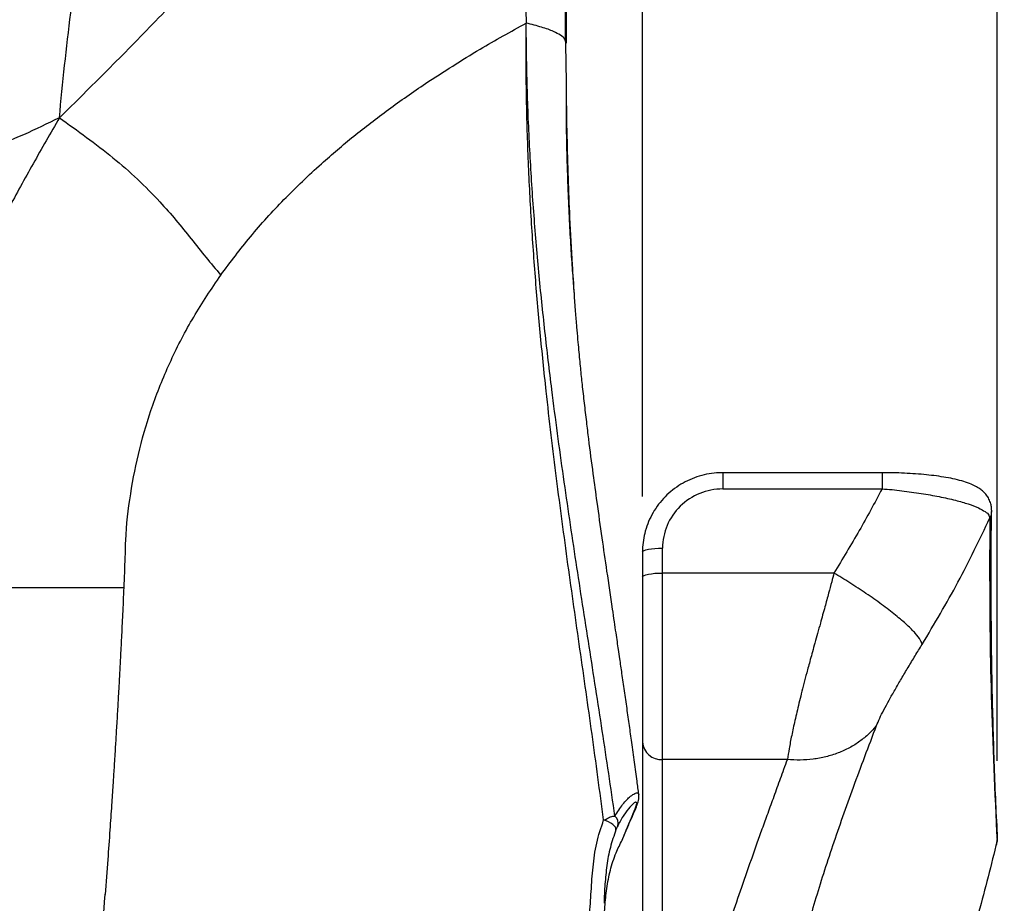
# Model space of a CAD drawing. Units: millimetres. Extents: x 0 to 297, y 0 to 210.
# Drawn here: x 41 to 53, y 133 to 144 of the extents above; entities that cross this region are included whole.
import ezdxf

# ---------------------------------------------------------------- set-up
doc = ezdxf.new("R2010")
doc.units = ezdxf.units.MM
doc.linetypes.add('SLD-Solid', pattern=[0])
doc.layers.add('DEFAULT', color=179, linetype='SLD-Solid')
doc.styles.add('SLDTEXTSTYLE2', font='GOTHIC.TTF', dxfattribs={"width": 0.913})
doc.dimstyles.new('SLDDIMSTYLE0', dxfattribs={"dimtxt": 3.5, "dimasz": 3.302, "dimexe": 0, "dimexo": 0.0625, "dimgap": 0.875, "dimtad": 1, "dimdec": 0, "dimlfac": 20, "dimrnd": 1e-09, "dimzin": 12, "dimdsep": 46, "dimtxsty": 'SLDTEXTSTYLE2', "dimsah": 1, "dimcen": 0.09, "dimadec": 0, "dimazin": 3, "dimtfac": 1, "dimtdec": 0, "dimtmove": 0, "dimatfit": 0, "dimfxl": 1, "dimfrac": 2, "dimtolj": 1, "dimtzin": 12, "dimarcsym": 0})
doc.dimstyles.new('SLDDIMSTYLE1', dxfattribs={"dimtxt": 3.5, "dimasz": 3.302, "dimexe": 0, "dimexo": 0.0625, "dimgap": 0.875, "dimtad": 1, "dimdec": 0, "dimlfac": 20, "dimrnd": 1e-09, "dimzin": 12, "dimdsep": 46, "dimtxsty": 'SLDTEXTSTYLE2', "dimsah": 1, "dimcen": 0.09, "dimadec": 0, "dimazin": 3, "dimtfac": 1, "dimtdec": 0, "dimtofl": 0, "dimtmove": 0, "dimatfit": 3, "dimfxl": 1, "dimfrac": 2, "dimtolj": 1, "dimtzin": 12, "dimarcsym": 0})

# ---------------------------------------------------------------- blocks, each defined once
blk = doc.blocks.new('_D_1')
at = {"layer": 'DEFAULT', "transparency": 16777216}
for p, q in [((24.326, 138.445), (24.326, 174.947)), ((48.726, 138.445), (48.726, 174.947)), ((24.326, 173.947), (48.726, 173.947))]:
    blk.add_line(p, q, dxfattribs=at)
for points in [[(24.326, 173.947), (27.628, 173.439), (27.628, 174.455)], [(48.726, 173.947), (45.424, 174.455), (45.424, 173.439)]]:
    blk.add_solid(points, dxfattribs=at)
at = {"layer": 'DEFAULT', "transparency": 16777216, "char_height": 3.5, "attachment_point": 1, "style": 'SLDTEXTSTYLE2'}
for s, insert in [('488', (32.756, 178.419)), ('Inner', (31.045, 172.862)), ('Width', (30.117, 167.306))]:
    blk.add_mtext(s, dxfattribs=dict(at, insert=insert))
blk = doc.blocks.new('_D_2')
at = {"layer": 'DEFAULT', "transparency": 16777216}
for p, q in [((19.907, 135.151), (19.907, 188.688)), ((53.145, 135.151), (53.145, 188.688)), ((19.907, 187.688), (13.557, 187.688)), ((53.145, 187.688), (19.907, 187.688)), ((53.145, 187.688), (59.495, 187.688))]:
    blk.add_line(p, q, dxfattribs=at)
for points in [[(19.907, 187.688), (16.605, 188.196), (16.605, 187.18)], [(53.145, 187.688), (56.447, 187.18), (56.447, 188.196)]]:
    blk.add_solid(points, dxfattribs=at)
at = {"layer": 'DEFAULT', "transparency": 16777216, "char_height": 3.5, "attachment_point": 1, "style": 'SLDTEXTSTYLE2'}
for s, insert in [('665', (32.756, 192.159)), ('Outer width', (23.316, 186.603))]:
    blk.add_mtext(s, dxfattribs=dict(at, insert=insert))

msp = doc.modelspace()

# ---------------------------------------------------------------- linework, layer by layer
at = {"color": 7, "linetype": 'SLD-Solid', "lineweight": 25}
for p, q in [((51.7114729, 138.7426618), (49.7259916, 138.7426618)), ((49.7259916, 138.5398838), (51.7114729, 138.5398838)), ((48.9759915, 137.4921385), (48.9759915, 137.8031615)), ((48.725991, 137.7559397), (48.725991, 137.4449167)), ((48.725991, 137.4449167), (48.725991, 135.383952)), ((48.9759915, 135.1669493), (48.9759915, 137.4921385)), ((51.1122689, 137.4921385), (48.9759915, 137.4921385)), ((39.4009913, 137.3112086), (42.2613558, 137.3112086)), ((48.725991, 135.383952), (48.725991, 129.9504522)), ((50.5316377, 135.1669493), (48.9759915, 135.1669493)), ((48.9759915, 129.6543631), (48.9759915, 135.1669493)), ((48.4735624, 134.1639969), (48.5303775, 134.304786)), ((48.4749735, 134.1674033), (48.475764, 134.1695342))]:
    msp.add_line(p, q, dxfattribs=at)
at = {"color": 8, "linetype": 'SLD-Solid', "lineweight": 25}
for p, q in [((49.7259916, 138.7426618), (49.7259916, 138.5398838)), ((53.1448201, 134.1510925), (53.149581, 134.1937843))]:
    msp.add_line(p, q, dxfattribs=at)
at = {"color": 7, "linetype": 'SLD-Solid', "lineweight": 25, "flags": 128}
for points in [[(48.725991, 137.7559397), (48.7307951, 137.7651516), (48.7450213, 137.7740088), (48.768124, 137.7821747), (48.7992146, 137.7893302), (48.8370985, 137.7952013), (48.8803201, 137.7995673), (48.9272185, 137.8022525), (48.9759915, 137.8031615)], [(48.725991, 137.4449167), (48.7307951, 137.4541286), (48.7450213, 137.4629888), (48.768124, 137.4711517), (48.7992146, 137.4783072), (48.8370985, 137.4841812), (48.8803201, 137.4885443), (48.9272185, 137.4912325), (48.9759915, 137.4921385)], [(48.3952135, 134.290919), (48.395253, 134.3059126), (48.3884097, 134.3227032), (48.3750202, 134.3404684), (48.3557381, 134.3583378), (48.3315074, 134.3754384), (48.3035133, 134.3909297), (48.2731261, 134.4040576), (48.2418322, 134.4141814)]]:
    msp.add_lwpolyline(points, dxfattribs=at)
at = {"color": 8, "linetype": 'SLD-Solid', "lineweight": 25, "flags": 128}
msp.add_lwpolyline([(48.538141, 134.3195799), (48.5348292, 134.3125764), (48.5303775, 134.304786)], dxfattribs=at)
at = {"color": 7, "linetype": 'SLD-Solid', "lineweight": 25}
for centre, radius, start, end in [((48.9605826, 135.4017067), 0.2352625, 184.32810434, 273.75536171), ((48.3024418, 134.3740972), 0.1193651, 344.57204599, 47.35703454)]:
    msp.add_arc(centre, radius, start, end, dxfattribs=at)
for centre, major_axis, ratio, start_param in [((49.7259913, 137.8031606), (0.75, 0), 0.9822989897, 1.5707963268), ((49.7259913, 137.7559386), (1, 0), 0.9809811304, 3.0223898147)]:
    msp.add_ellipse(centre, major_axis=major_axis, ratio=ratio, start_param=start_param, end_param=3.1415926536, dxfattribs=at)
for points, knots in [([(47.7675193, 144.1217843), (47.7665658, 144.2904666), (47.7646482, 144.6297351), (47.7542386, 145.1289583), (47.7365548, 145.6057141), (47.7111976, 146.0462016), (47.6786316, 146.4530238), (47.6402914, 146.8237473), (47.5981438, 147.1523117), (47.5580772, 147.4161417), (47.523496, 147.6209822), (47.4955973, 147.7752928), (47.4695953, 147.911718), (47.4415133, 148.0531432), (47.406296, 148.2228009), (47.3558312, 148.453341), (47.288177, 148.7431247), (47.202054, 149.0869697), (47.1016257, 149.4640862), (47.0268879, 149.7241176), (46.9880775, 149.8591486)], [0, 0, 0, 0, 0.0877436078, 0.1764775268, 0.2579141579, 0.333030109, 0.4025029026, 0.4667263494, 0.524057062, 0.5728917553, 0.6041725919, 0.6311911175, 0.6538878312, 0.6756651636, 0.7051784102, 0.7429672821, 0.7970951333, 0.8585972784, 0.9265713694, 1, 1, 1, 1]), ([(41.4596622, 143.1675169), (41.658622, 143.3632738), (42.0620239, 143.7601816), (42.6619087, 144.3746177), (43.2659217, 145.0018586), (43.8692851, 145.6298347), (44.4029721, 146.1754542), (44.8662443, 146.6325669), (45.2562177, 147.001426), (45.6439056, 147.3474628), (46.0301192, 147.6642653), (46.4136051, 147.9500722), (46.6782696, 148.110797), (46.8074822, 148.1892649)], [0, 0, 0, 0, 0.1140893243, 0.2313223811, 0.3501701196, 0.4690112096, 0.5861557456, 0.661121608, 0.7341680549, 0.8048708553, 0.8728737098, 0.9379353538, 1, 1, 1, 1]), ([(46.8074822, 148.1892649), (46.8592978, 147.9514301), (46.9627547, 147.476561), (47.0865194, 146.7590922), (47.1883298, 145.997929), (47.2609992, 145.1925137), (47.2709946, 144.6286775), (47.2759911, 144.3468276)], [0, 0, 0, 0, 0.187757512, 0.3748832209, 0.5614337503, 0.7807698641, 1, 1, 1, 1]), ([(41.4596622, 143.1675169), (41.4804801, 143.3848583), (41.5221214, 143.8195975), (41.6012157, 144.4746819), (41.6808347, 145.1406675), (41.7427834, 145.7317449), (41.7821616, 146.240011), (41.8027794, 146.6601), (41.8064759, 147.0716446), (41.7924113, 147.4709225), (41.7598414, 147.7266868), (41.7438687, 147.8521171)], [0, 0, 0, 0, 0.14329805083, 0.28663334749, 0.42989548124, 0.57273420991, 0.66184558258, 0.74983384693, 0.83599605691, 0.91957026049, 1, 1, 1, 1]), ([(46.0224629, 143.5943636), (46.2473727, 143.739982), (46.6571697, 144.005306), (47.0835996, 144.2406486), (47.2759911, 144.3468276)], [0, 0, 0, 0, 0.5488323181, 1, 1, 1, 1]), ([(48.2418322, 134.4141814), (48.1941017, 134.7710322), (48.0986401, 135.4847381), (47.9466485, 136.5407365), (47.7965136, 137.5988157), (47.6529245, 138.6671401), (47.5375506, 139.6305395), (47.4496508, 140.4866597), (47.385385, 141.2288078), (47.3334735, 141.9860574), (47.2964741, 142.7588874), (47.2745836, 143.5456181), (47.2755219, 144.0797524), (47.2759911, 144.3468276)], [0, 0, 0, 0, 0.112019989, 0.2240413815, 0.3360588636, 0.4480672658, 0.5600634603, 0.633391451, 0.7067150018, 0.7800353537, 0.8533547691, 0.9266751822, 1, 1, 1, 1]), ([(48.383303, 134.4619009), (48.331019, 134.8164738), (48.2264494, 135.52563), (48.0617661, 136.5751511), (47.8979588, 137.6272943), (47.7396665, 138.6902844), (47.6098443, 139.6494751), (47.508618, 140.5021893), (47.4324981, 141.2415573), (47.3684893, 141.995999), (47.3193757, 142.7658588), (47.285554, 143.5493405), (47.2791786, 144.0810103), (47.2759911, 144.3468276)], [0, 0, 0, 0, 0.1119927386, 0.2239887493, 0.3359884765, 0.4479917649, 0.5599970473, 0.6333385373, 0.7066796485, 0.7800184822, 0.8533535321, 0.9266816139, 1, 1, 1, 1]), ([(47.7776014, 143.6573002), (47.7767832, 143.7346507), (47.7751094, 143.8928942), (47.7703249, 144.0508062), (47.7678791, 144.1315296)], [0, 0, 0, 0, 0.4888069501, 1, 1, 1, 1]), ([(43.47144, 141.2072036), (43.5918036, 141.3682224), (43.8367974, 141.6959674), (44.2590862, 142.1574229), (44.6920414, 142.5726459), (45.1296761, 142.9438614), (45.5620927, 143.2782174), (45.8671726, 143.4877224), (46.0224629, 143.5943636)], [0, 0, 0, 0, 0.1710795549, 0.3482232563, 0.5324701748, 0.6828357837, 0.8385586589, 1, 1, 1, 1]), ([(47.8766665, 140.9752074), (47.8703915, 141.0581555), (47.8577448, 141.2253295), (47.8374413, 141.5218478), (47.8188472, 141.852543), (47.8035909, 142.1839413), (47.7918962, 142.5068055), (47.7835507, 142.7933313), (47.7790208, 143.0485321), (47.7774446, 143.2553255), (47.7772941, 143.4132039), (47.7778577, 143.5486299), (47.7776827, 143.6228238), (47.7776014, 143.6573002)], [0, 0, 0, 0, 0.1096163582, 0.2209213823, 0.3446628788, 0.4847592365, 0.5874747875, 0.6962389448, 0.7939138229, 0.8570477973, 0.9118345326, 0.9590313889, 1, 1, 1, 1]), ([(47.8781954, 140.9658912), (47.8695505, 141.0887114), (47.8473483, 141.4041449), (47.8223352, 141.8882521), (47.8009293, 142.4227962), (47.7869514, 142.947076), (47.7793963, 143.363221), (47.7784259, 143.6061538), (47.7782049, 143.6614844)], [0, 0, 0, 0, 0.1412516356, 0.362770095, 0.5448339681, 0.7363995463, 0.9399621335, 1, 1, 1, 1]), ([(41.4596622, 143.1675169), (41.3111997, 143.0952658), (41.0174644, 142.9523158), (40.5660813, 142.7706314), (40.107298, 142.6309068), (39.6396166, 142.5404098), (39.1646581, 142.4997657), (38.7201847, 142.504327), (38.3091464, 142.5363783), (37.9342631, 142.5819645), (37.5652538, 142.6362333), (37.2061365, 142.6884106), (36.861442, 142.7320828), (36.6350137, 142.7368412), (36.5259913, 142.7391324)], [0, 0, 0, 0, 0.09696364832, 0.19184405703, 0.28533133843, 0.37853451578, 0.47255006019, 0.56795751393, 0.64372985253, 0.719564981, 0.79445518256, 0.86708345106, 0.9360023867, 1, 1, 1, 1]), ([(41.4596622, 143.1675169), (41.3496172, 142.9764371), (41.132515, 142.5994653), (40.8230374, 142.0347164), (40.5367686, 141.4750699), (40.2780437, 140.9182841), (40.0498745, 140.3635273), (39.8435441, 139.779632), (39.66707, 139.1677294), (39.5304492, 138.532668), (39.4382321, 137.9152566), (39.4132324, 137.5097604), (39.4009913, 137.3112086)], [0, 0, 0, 0, 0.1063973263, 0.2099060261, 0.3103881665, 0.4078752569, 0.5025700214, 0.5947858836, 0.7006953974, 0.803846774, 0.9039532898, 1, 1, 1, 1]), ([(41.4596622, 143.1675169), (41.5727467, 143.0870201), (41.7959305, 142.9281517), (42.1241151, 142.6764099), (42.4315846, 142.4082325), (42.6928045, 142.1436932), (42.9127135, 141.8917969), (43.1011934, 141.6593566), (43.2824736, 141.4275868), (43.4087886, 141.2802711), (43.47144, 141.2072036)], [0, 0, 0, 0, 0.1541010494, 0.3041339136, 0.4481875285, 0.5868271697, 0.6929460092, 0.7970996101, 0.8993628732, 1, 1, 1, 1]), ([(42.2831849, 137.7241585), (42.2836772, 137.7835054), (42.2857676, 138.0354864), (42.3407849, 138.4767543), (42.4507825, 139.0406383), (42.6184692, 139.5985624), (42.8431926, 140.1490257), (43.1251704, 140.6934253), (43.3551294, 141.0346274), (43.47144, 141.2072036)], [0, 0, 0, 0, 0.0479635779, 0.2036484648, 0.3571290386, 0.5098016363, 0.6704129269, 0.8332986336, 1, 1, 1, 1]), ([(48.680018, 134.7301158), (48.6726837, 134.7861358), (48.6550536, 134.920798), (48.6257926, 135.137931), (48.5941655, 135.3684798), (48.5629038, 135.5924077), (48.5326182, 135.8064732), (48.5015201, 136.023723), (48.4717486, 136.2297335), (48.4468377, 136.4009621), (48.4277627, 136.531587), (48.4119491, 136.6396491), (48.3950589, 136.7548724), (48.3750239, 136.8913763), (48.3373889, 137.1476327), (48.2861597, 137.4969102), (48.2219518, 137.9404201), (48.1649014, 138.3439743), (48.1086609, 138.7563365), (48.0654883, 139.0885239), (48.0291848, 139.3838617), (48.0027476, 139.6089497), (47.9779981, 139.8317773), (47.9590807, 140.0129111), (47.9447466, 140.1573395), (47.9334346, 140.2758772), (47.9209524, 140.4125441), (47.9072546, 140.5715338), (47.8919623, 140.7618904), (47.8820294, 140.9004166), (47.8766665, 140.9752074)], [0, 0, 0, 0, 0.0263548092, 0.0633523955, 0.102577469, 0.1355005472, 0.1695749513, 0.2047351146, 0.2396741136, 0.2688037035, 0.2871806053, 0.302560736, 0.3207764962, 0.3427868864, 0.3685310355, 0.4447324938, 0.511851156, 0.583924422, 0.6409596825, 0.7109339573, 0.745157313, 0.7830708091, 0.8207820664, 0.8535210969, 0.8708699215, 0.8893395101, 0.9090115986, 0.9334873151, 0.9640895532, 1, 1, 1, 1]), ([(49.7259916, 138.7426618), (49.7007251, 138.7420977), (49.6335112, 138.7405972), (49.525086, 138.7250662), (49.4032688, 138.6926699), (49.2865253, 138.6451772), (49.176743, 138.5836397), (49.0756698, 138.5089609), (48.9849131, 138.4223464), (48.9059437, 138.3251773), (48.8398905, 138.21902), (48.7882589, 138.1055109), (48.751164, 137.9899486), (48.739386, 137.9113702), (48.7337523, 137.873784)], [0, 0, 0, 0, 0.0523409843, 0.1392373222, 0.226176375, 0.3131095959, 0.4000222195, 0.4869038267, 0.5737434697, 0.6605338602, 0.7472687367, 0.8339475889, 0.920572703, 1, 1, 1, 1]), ([(53.0767143, 138.276017), (53.0767143, 138.276017), (53.0767143, 138.276017), (53.0767143, 138.2760169), (53.0767144, 138.3131589), (53.0725538, 138.3351926), (53.052159, 138.4036804), (53.0220679, 138.4534077), (52.984372, 138.4983112), (52.9395941, 138.5364262), (52.8849806, 138.5711742), (52.8163018, 138.6036356), (52.7298276, 138.6341487), (52.6253407, 138.6614368), (52.5112045, 138.6840777), (52.3906815, 138.7025066), (52.263712, 138.7172542), (52.1303887, 138.7287503), (51.9912633, 138.7368477), (51.8510366, 138.7417966), (51.7571873, 138.7423144), (51.7115191, 138.7425664)], [0, 0, 0, 0, 0.0000003899, 0.0000007797, 0.0000023391, 0.0413424238, 0.0812565984, 0.1207201624, 0.1614073952, 0.2054698156, 0.2561032719, 0.3177766542, 0.3955651131, 0.4765738759, 0.5541503918, 0.6290231075, 0.7029811551, 0.7777394629, 0.8527655842, 0.928354025, 1, 1, 1, 1]), ([(51.7114744, 138.5398898), (51.6180276, 138.3662603), (51.42737, 138.0120076), (51.218676, 137.667694), (51.1122689, 137.4921385)], [0, 0, 0, 0, 0.4901288992, 1, 1, 1, 1]), ([(51.7114908, 138.5398838), (51.7114918, 138.5398838), (51.7942904, 138.5398839), (51.9591599, 138.5135859), (52.2003393, 138.485504), (52.4265661, 138.4451547), (52.6255224, 138.4014028), (52.7900685, 138.3536929), (52.9150317, 138.3067677), (53.0010088, 138.2564712), (53.0458133, 138.2226697), (53.0545727, 138.1783875), (53.0545727, 138.1783876), (53.0545727, 138.1783876)], [0, 0, 0, 0, 0.00000146038, 0.12171919486, 0.24340630863, 0.36545786511, 0.48745333938, 0.599891268, 0.71228662006, 0.81619934317, 0.92009709198, 0.99999853962, 1, 1, 1, 1]), ([(52.210945, 136.6028103), (52.3636701, 136.8587754), (52.6690268, 137.3705486), (52.9260837, 137.909165), (53.0545727, 138.1783906)], [0, 0, 0, 0, 0.5001532697, 1, 1, 1, 1]), ([(53.0545757, 138.1784025), (53.0542989, 138.1431961), (53.0529152, 137.9671641), (53.0502584, 137.2281143), (53.0620872, 135.9190475), (53.1165661, 134.75486), (53.1448201, 134.1510865)], [0, 0, 0, 0, 0.0261519596, 0.1307598281, 0.5491927867, 1, 1, 1, 1]), ([(53.1514571, 134.2169646), (53.1489628, 134.2592434), (53.1285829, 134.6046854), (53.1044637, 135.2635818), (53.0788418, 136.2047257), (53.0701109, 137.1795243), (53.0699202, 137.873647), (53.0767276, 138.2432987), (53.0773298, 138.2759962)], [0, 0, 0, 0, 0.0312724438, 0.2555136009, 0.4871601636, 0.7269847833, 0.9758504989, 1, 1, 1, 1]), ([(42.2781308, 137.7349588), (42.2733498, 137.6088379), (42.2643288, 137.3708647), (42.2492716, 137.0317984), (42.2350469, 136.7341783), (42.2220698, 136.4786849), (42.2108047, 136.2660876), (42.2015571, 136.0969724), (42.1941326, 135.9642204), (42.1876267, 135.8498831), (42.1810688, 135.7364893), (42.1742524, 135.6206176), (42.1674648, 135.5071163), (42.1611604, 135.4032169), (42.1553325, 135.308445), (42.1500738, 135.223885), (42.1444786, 135.1348162), (42.1366237, 135.0111774), (42.1249021, 134.8299126), (42.1084219, 134.5813166), (42.0872176, 134.2711419), (42.0610145, 133.8997967), (42.0411968, 133.6311848), (42.0305528, 133.4869149)], [0, 0, 0, 0, 0.0931130486, 0.1756917385, 0.2477041449, 0.3091276708, 0.3599463459, 0.4001534862, 0.4297505933, 0.4540148175, 0.4805727958, 0.5094800321, 0.5353254301, 0.5601139378, 0.5821765764, 0.6015198292, 0.6190748884, 0.6441555503, 0.6873136539, 0.7446277399, 0.815964571, 0.9011556672, 1, 1, 1, 1]), ([(51.1122689, 137.4921385), (51.1028003, 137.4557764), (51.0812145, 137.3728807), (51.0432564, 137.2321939), (50.9963844, 137.060133), (50.9497098, 136.8917855), (50.9078039, 136.7415778), (50.8748112, 136.6225166), (50.8448318, 136.5139736), (50.8178944, 136.4158838), (50.793982, 136.3280954), (50.767116, 136.2279638), (50.7374703, 136.1147135), (50.7052441, 135.9885091), (50.6758197, 135.8698094), (50.6491788, 135.7587633), (50.6175002, 135.6214853), (50.5840086, 135.4654928), (50.5521204, 135.300374), (50.5384264, 135.2111707), (50.5316377, 135.1669493)], [0, 0, 0, 0, 0.0408921047, 0.0932228952, 0.1569899132, 0.2321922523, 0.280581658, 0.3254307102, 0.3667395473, 0.404509475, 0.4387408563, 0.4694345422, 0.5231513791, 0.5754182613, 0.6262461388, 0.6756437069, 0.7236225609, 0.8173743984, 0.9094658265, 1, 1, 1, 1]), ([(52.210945, 136.6028103), (52.2057854, 136.6204442), (52.1951676, 136.6567328), (52.1306957, 136.7392553), (52.0275174, 136.842899), (51.8846092, 136.9654668), (51.7105151, 137.0995014), (51.5161905, 137.2366642), (51.314382, 137.369692), (51.1783642, 137.4520959), (51.1122689, 137.4921385)], [0, 0, 0, 0, 0.1167921183, 0.2403463366, 0.3688577005, 0.5000003917, 0.6311423429, 0.7596534366, 0.8832082993, 1, 1, 1, 1]), ([(51.6431198, 135.5921629), (51.6549092, 135.620594), (51.6786381, 135.677818), (51.7334614, 135.7864894), (51.7982559, 135.9066828), (51.872101, 136.0372093), (51.9520286, 136.1745283), (52.036335, 136.3162836), (52.1232818, 136.4603833), (52.1817036, 136.5553016), (52.210945, 136.6028103)], [0, 0, 0, 0, 0.1196624879, 0.2408473388, 0.3634913623, 0.4887529613, 0.615416098, 0.7426066715, 0.8711689087, 1, 1, 1, 1]), ([(51.6431198, 135.5921629), (51.6121233, 135.5566977), (51.5494156, 135.4849494), (51.4350444, 135.3920163), (51.3062448, 135.3114223), (51.1640015, 135.2465857), (51.0119192, 135.198825), (50.8535433, 135.1695569), (50.6927327, 135.1572142), (50.5849263, 135.163729), (50.5316377, 135.1669493)], [0, 0, 0, 0, 0.12167514975, 0.24615593547, 0.37258098913, 0.49999988377, 0.62741963196, 0.75384394414, 0.87832520523, 1, 1, 1, 1]), ([(49.1184235, 129.6543631), (49.120854, 129.8189096), (49.1257165, 130.1481053), (49.1853152, 130.6815633), (49.2833096, 131.2438428), (49.4207129, 131.8338009), (49.5682924, 132.3613362), (49.7059269, 132.8078068), (49.8225237, 133.1662532), (49.9475197, 133.5348319), (50.058637, 133.8528675), (50.1506933, 134.1119915), (50.220087, 134.3055852), (50.2913324, 134.5032463), (50.3672006, 134.7129971), (50.4476098, 134.9349331), (50.5032211, 135.0884858), (50.5316377, 135.1669493)], [0, 0, 0, 0, 0.1123957865, 0.2248616641, 0.3367251186, 0.4492252563, 0.5599133008, 0.622308545, 0.6825917498, 0.7428518197, 0.8061968014, 0.8377032848, 0.8671085986, 0.8980406861, 0.9304999076, 0.9644863174, 1, 1, 1, 1]), ([(48.5382952, 134.3194995), (48.5540006, 134.3558768), (48.5844106, 134.4263138), (48.6259612, 134.5186599), (48.6543058, 134.5870808), (48.6711633, 134.6359298), (48.6789541, 134.6714177), (48.6829083, 134.7013919), (48.6803715, 134.7220586), (48.6794428, 134.7296241)], [0, 0, 0, 0, 0.2371437502, 0.4591792365, 0.6759486144, 0.8049487173, 0.9017936003, 0.9640493808, 1, 1, 1, 1]), ([(48.5303775, 134.304786), (48.5536883, 134.358875), (48.6002545, 134.4669246), (48.6431787, 134.5692549), (48.6565275, 134.6237739), (48.6483181, 134.6405176), (48.6170158, 134.6238243), (48.5643588, 134.572258), (48.492858, 134.4819143), (48.4426346, 134.3888879), (48.4175057, 134.3423429)], [0, 0, 0, 0, 0.1757942884, 0.3511715537, 0.448204801, 0.545036204, 0.6425004812, 0.7401243368, 0.869973477, 1, 1, 1, 1]), ([(48.2418322, 134.4141814), (48.2418332, 134.4141814), (48.2642358, 134.4141812), (48.3007536, 134.4475085), (48.3494249, 134.4598544), (48.3739354, 134.4619009), (48.3833023, 134.4619009), (48.383303, 134.4619009)], [0, 0, 0, 0, 0.0000168848, 0.380772748, 0.7765855767, 0.9999822293, 1, 1, 1, 1]), ([(48.3952135, 134.290919), (48.3699749, 134.2183276), (48.3194758, 134.0730822), (48.2783314, 133.8455566), (48.2569342, 133.6105574), (48.2472487, 133.4582059), (48.2472487, 133.3751513), (48.2472487, 133.3751503)], [0, 0, 0, 0, 0.2462102133, 0.4926330009, 0.7462570888, 0.999996965, 1, 1, 1, 1]), ([(48.4175057, 134.3423429), (48.4129949, 134.3326466), (48.4059019, 134.3173997), (48.3980662, 134.2979864), (48.3952135, 134.290919)], [0, 0, 0, 0, 0.6359497431, 1, 1, 1, 1]), ([(48.4923632, 134.2105869), (48.5014887, 134.2334141), (48.5165945, 134.2712003), (48.5314666, 134.3050456), (48.5373542, 134.3184444)], [0, 0, 0, 0, 0.604113589, 1, 1, 1, 1]), ([(48.2472487, 133.0986026), (48.2472487, 133.0986036), (48.2472487, 133.1796689), (48.2570759, 133.3306812), (48.2777986, 133.5628504), (48.3216418, 133.7879759), (48.3857689, 133.9902198), (48.4470264, 134.1114721), (48.4735624, 134.1639969)], [0, 0, 0, 0, 0.0000025425, 0.2074721491, 0.4148572346, 0.6266355835, 0.8382636381, 1, 1, 1, 1]), ([(48.4754861, 134.1671917), (48.4750156, 134.166091), (48.4745329, 134.1649618), (48.4735863, 134.1640207), (48.4735624, 134.1639969)], [0, 0, 0, 0, 0.9747094263, 1, 1, 1, 1]), ([(53.1385825, 134.1263238), (53.1390281, 134.1170473), (53.1394845, 134.1075446), (53.1313029, 134.0984546), (53.131108, 134.0982381)], [0, 0, 0, 0, 0.976184254, 1, 1, 1, 1]), ([(53.1404302, 134.1260377), (53.1439378, 134.1418933), (53.1495117, 134.1670896), (53.1496079, 134.1865603), (53.1496436, 134.1937784)], [0, 0, 0, 0, 0.6292836176, 1, 1, 1, 1]), ([(53.149581, 134.1937843), (53.1502348, 134.197646), (53.1515316, 134.2053058), (53.1501888, 134.2129504), (53.1495229, 134.216741)], [0, 0, 0, 0, 0.50414827226, 1, 1, 1, 1]), ([(41.7967521, 127.2518459), (41.7899081, 127.4316949), (41.7754732, 127.8110169), (41.7753099, 128.5372442), (41.7916474, 129.4314519), (41.8330206, 130.4707293), (41.8905785, 131.5017049), (41.9586906, 132.51631), (42.0078043, 133.1792787), (42.0321093, 133.5073623)], [0, 0, 0, 0, 0.0838688594, 0.1768889071, 0.3414891592, 0.5065782506, 0.6720328749, 0.8376988043, 1, 1, 1, 1])]:
    msp.add_open_spline(points, degree=3, knots=knots, dxfattribs=at)
at = {"color": 8, "linetype": 'SLD-Solid', "lineweight": 25}
for points, knots in [([(47.0318042, 149.7004691), (47.0473851, 149.6480852), (47.135967, 149.3502663), (47.2743056, 148.8042349), (47.4406936, 148.0676732), (47.5533266, 147.4408124), (47.6277459, 146.9204352), (47.6763846, 146.5001517), (47.7148824, 146.0675568), (47.7436318, 145.6167027), (47.7630404, 145.1407423), (47.7742574, 144.6318274), (47.7753982, 144.2810733), (47.7759913, 144.0986815)], [0, 0, 0, 0, 0.0291538404, 0.1657488108, 0.2982303031, 0.4281266025, 0.5010663448, 0.5750230687, 0.6509866103, 0.7301016748, 0.8136623758, 0.9031046549, 1, 1, 1, 1]), ([(47.7640719, 144.1311899), (47.7625218, 144.1365948), (47.7563113, 144.1582496), (47.7091355, 144.1957543), (47.6168669, 144.2457606), (47.4779718, 144.2969153), (47.3433126, 144.3301915), (47.2759911, 144.3468276)], [0, 0, 0, 0, 0.0709370137, 0.2842125411, 0.4974156089, 0.7487376819, 1, 1, 1, 1]), ([(51.7114729, 138.7377295), (51.7114729, 138.738814), (51.7114729, 138.7422276), (51.7114729, 138.7055166), (51.7114729, 138.6359387), (51.7114729, 138.5719021), (51.7114729, 138.5398838)], [0, 0, 0, 0, 0.1343613959, 0.4229080708, 0.7114535688, 1, 1, 1, 1]), ([(53.074962, 138.2761035), (53.0749388, 138.2627645), (53.0748801, 138.2290271), (53.0622264, 138.1974705), (53.0545757, 138.1783906)], [0, 0, 0, 0, 0.3953744065, 1, 1, 1, 1]), ([(50.7408128, 129.3168965), (50.6954024, 129.4322535), (50.601847, 129.6699147), (50.5040884, 130.0773821), (50.4448348, 130.5302752), (50.4330113, 131.0245966), (50.4702157, 131.5593843), (50.5572649, 132.1345315), (50.6924676, 132.7489238), (50.8725336, 133.4011895), (51.0939409, 134.0914533), (51.3496228, 134.81722), (51.5452157, 135.333659), (51.6431198, 135.5921629)], [0, 0, 0, 0, 0.0860755387, 0.1773348143, 0.2686760121, 0.359925566, 0.4511418043, 0.5425125484, 0.6339532865, 0.7253267221, 0.8167330596, 0.9082655781, 1, 1, 1, 1]), ([(48.383303, 134.4619009), (48.4148152, 134.5134672), (48.4787677, 134.6181187), (48.5689963, 134.7072622), (48.6328032, 134.7485572), (48.6704249, 134.7560016), (48.6767292, 134.7385713), (48.6798004, 134.7300801)], [0, 0, 0, 0, 0.2474828541, 0.5022550228, 0.6678769649, 0.8382056323, 1, 1, 1, 1]), ([(47.4969946, 128.4920398), (47.496766, 128.5526078), (47.4954552, 128.8999335), (47.5085311, 129.5280861), (47.5724562, 130.3717228), (47.6802288, 131.1994436), (47.8171964, 131.8761576), (47.9419163, 132.4111075), (48.018805, 132.8167241), (48.0667958, 133.1877231), (48.0855462, 133.5243855), (48.1066703, 133.8264376), (48.1452037, 134.1264232), (48.209687, 134.3184536), (48.2418322, 134.4141814)], [0, 0, 0, 0, 0.0287998986, 0.1651522764, 0.3019007772, 0.438645752, 0.5749932384, 0.6454972164, 0.7160234501, 0.7864460343, 0.8399735076, 0.8936773307, 0.9469977672, 1, 1, 1, 1]), ([(53.1448067, 134.1510895), (53.0713756, 133.8531823), (52.9246314, 133.2578466), (52.6411524, 132.3829314), (52.3130105, 131.5256061), (51.9349596, 130.6908433), (51.5400272, 129.9249019), (51.2495748, 129.451435), (51.1184186, 129.2376372)], [0, 0, 0, 0, 0.1723356747, 0.3443943475, 0.5161813232, 0.6877057122, 0.8589810027, 1, 1, 1, 1]), ([(53.1448067, 134.1510865), (53.1448067, 134.1510865), (53.1448067, 134.1510866), (53.1416946, 134.138705), (53.1385825, 134.1263238)], [0, 0, 0, 0, 0.0000250751, 1, 1, 1, 1])]:
    msp.add_open_spline(points, degree=3, knots=knots, dxfattribs=at)

# ---------------------------------------------------------------- dimensions: what is measured, and where the dimension line sits
at = {"layer": 'DEFAULT'}
dim = msp.add_linear_dim(base=(19.9071764, 182.1322474), p1=(53.1448063, 134.1510859), p2=(19.9071764, 134.1510859), angle=0, dimstyle='SLDDIMSTYLE0', dxfattribs=at)
dim.commit()
dim.dimension.update_dxf_attribs({"geometry": '_D_2', "text_midpoint": (36.6356431, 182.1322474), "dimtype": 160})
dim = msp.add_linear_dim(base=(48.7259913, 162.8354365), p1=(24.3259913, 137.4449164), p2=(48.7259913, 137.4449164), dimstyle='SLDDIMSTYLE1', dxfattribs=at)
dim.commit()
dim.dimension.update_dxf_attribs({"geometry": '_D_1', "text_midpoint": (36.6356431, 162.8354365), "dimtype": 160})

doc.saveas('drawing.dxf')
